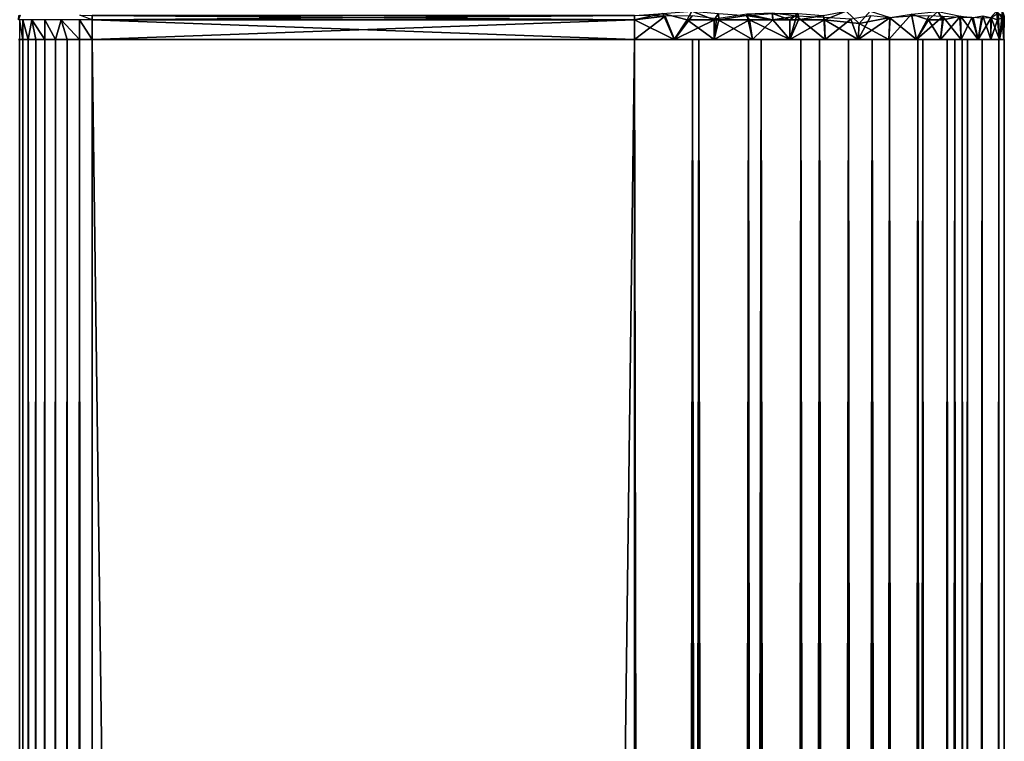
# Model space of a CAD drawing. Extents: x 0 to 598, y 0 to 1714.
# Drawn here: x 558 to 598, y 1670 to 1700 of the extents above; entities that cross this region are included whole.
import ezdxf

# ---------------------------------------------------------------- set-up
doc = ezdxf.new("R2010")
doc.units = 0
doc.header["$MEASUREMENT"] = 0

msp = doc.modelspace()

# ---------------------------------------------------------------- linework, layer by layer
for points in [[(557.939819, 1699.780518, 334.536133), (557.866028, 1699.599976, 335.06369), (557.881226, 1699.774048, 335.06369)], [(560.866028, 1699.599976, 332.06369), (560.360962, 1699.780518, 332.133423), (560.866028, 1699.774048, 332.078888)], [(582.866028, 1699.774048, 362.048492), (560.866028, 1699.774048, 362.048492), (560.866028, 1699.599976, 362.06369)], [(582.866028, 1699.774048, 362.048492), (560.866028, 1699.599976, 362.06369), (582.866028, 1699.599976, 362.06369)], [(560.866028, 1699.774048, 332.078888), (582.866028, 1699.774048, 332.078888), (582.866028, 1699.599976, 332.06369)], [(560.866028, 1699.774048, 332.078888), (582.866028, 1699.599976, 332.06369), (560.866028, 1699.599976, 332.06369)], [(584.011353, 1699.858032, 332.145294), (584.47644, 1698.800049, 332.149872), (582.866028, 1699.599976, 332.06369)], [(584.011353, 1699.858032, 332.145294), (582.866028, 1699.599976, 332.06369), (582.866028, 1699.774048, 332.078888)], [(584.103516, 1699.749756, 362.016663), (582.866028, 1699.774048, 362.048492), (582.866028, 1699.599976, 362.06369)], [(582.866028, 1699.599976, 362.06369), (582.866028, 1698.800049, 362.06369), (584.103516, 1699.749756, 362.016663)], [(584.103516, 1699.749756, 362.016663), (582.866028, 1698.800049, 362.06369), (584.487793, 1698.800049, 361.9758)], [(585.186523, 1699.951538, 332.298889), (585.002258, 1699.590698, 332.214081), (584.011353, 1699.858032, 332.145294)], [(585.002258, 1699.590698, 332.214081), (584.47644, 1698.800049, 332.149872), (584.011353, 1699.858032, 332.145294)], [(584.103516, 1699.749756, 362.016663), (584.487793, 1698.800049, 361.9758), (585.196777, 1699.758301, 361.882416)], [(584.487793, 1698.800049, 361.9758), (586.186279, 1699.643555, 361.687347), (585.196777, 1699.758301, 361.882416)], [(585.186523, 1699.951538, 332.298889), (586.090576, 1699.599976, 332.414398), (585.002258, 1699.590698, 332.214081)], [(586.275146, 1699.858032, 332.494995), (586.090576, 1699.599976, 332.414398), (585.186523, 1699.951538, 332.298889)], [(586.275146, 1699.858032, 332.494995), (586.283813, 1699.599976, 332.458313), (586.090576, 1699.599976, 332.414398)], [(587.655518, 1698.800049, 361.278503), (587.414734, 1699.829346, 361.357452), (586.186279, 1699.643555, 361.687347)], [(587.387207, 1699.774048, 332.777191), (586.283813, 1699.599976, 332.458313), (586.275146, 1699.858032, 332.494995)], [(587.387207, 1699.774048, 332.777191), (587.523682, 1699.599976, 332.805786), (586.283813, 1699.599976, 332.458313)], [(588.459106, 1699.858032, 333.186157), (588.473328, 1699.599976, 333.151093), (587.387207, 1699.774048, 332.777191)], [(587.387207, 1699.774048, 332.777191), (588.473328, 1699.599976, 333.151093), (587.523682, 1699.599976, 332.805786)], [(588.44635, 1699.86792, 360.951111), (587.414734, 1699.829346, 361.357452), (588.473328, 1699.599976, 360.976196)], [(587.414734, 1699.829346, 361.357452), (587.655518, 1698.800049, 361.278503), (588.473328, 1699.599976, 360.976196)], [(588.44635, 1699.86792, 360.951111), (588.473328, 1699.599976, 360.976196), (589.435547, 1699.747559, 360.553558)], [(589.505005, 1699.858032, 333.654999), (589.164307, 1699.599976, 333.450012), (588.459106, 1699.858032, 333.186157)], [(588.459106, 1699.858032, 333.186157), (589.164307, 1699.599976, 333.450012), (588.473328, 1699.599976, 333.151093)], [(589.505005, 1699.858032, 333.654999), (589.52179, 1699.599976, 333.621185), (589.164307, 1699.599976, 333.450012)], [(590.523499, 1699.774048, 334.183197), (589.52179, 1699.599976, 333.621185), (589.505005, 1699.858032, 333.654999)], [(590.523499, 1699.774048, 334.183197), (590.565308, 1699.599976, 334.19043), (589.52179, 1699.599976, 333.621185)], [(591.451965, 1699.952393, 334.830017), (590.565308, 1699.599976, 334.19043), (590.523499, 1699.774048, 334.183197)], [(591.451965, 1699.952393, 334.830017), (591.971252, 1699.45166, 335.121704), (590.565308, 1699.599976, 334.19043)], [(591.971252, 1699.45166, 335.121704), (591.451965, 1699.952393, 334.830017), (592.423096, 1699.952759, 335.573181)], [(591.636902, 1699.617188, 359.237915), (591.943604, 1698.800049, 359.005096), (592.444275, 1699.760254, 358.608185)], [(591.943604, 1698.800049, 359.005096), (593.226074, 1699.672363, 357.916046), (592.444275, 1699.760254, 358.608185)], [(592.423096, 1699.952759, 335.573181), (593.238403, 1699.690308, 336.225555), (591.971252, 1699.45166, 335.121704)], [(593.181519, 1698.800049, 336.173706), (593.238403, 1699.690308, 336.225555), (594.100708, 1699.822876, 337.120667)], [(593.181519, 1698.800049, 336.173706), (594.100708, 1699.822876, 337.120667), (594.298401, 1698.800049, 337.352905)], [(594.298401, 1698.800049, 356.774506), (594.109497, 1699.751343, 356.998352), (593.226074, 1699.672363, 357.916046)], [(595.162476, 1699.936157, 338.544434), (594.79541, 1699.599976, 337.970306), (594.100708, 1699.822876, 337.120667)], [(594.79541, 1699.599976, 337.970306), (594.298401, 1698.800049, 337.352905), (594.100708, 1699.822876, 337.120667)], [(594.298401, 1698.800049, 356.774506), (594.817932, 1699.756958, 356.129059), (594.109497, 1699.751343, 356.998352)], [(594.298401, 1698.800049, 356.774506), (595.369568, 1699.735107, 355.36441), (594.817932, 1699.756958, 356.129059)], [(595.162476, 1699.936157, 338.544434), (595.388123, 1699.59436, 338.796112), (594.79541, 1699.599976, 337.970306)], [(596.085693, 1699.744263, 339.965637), (595.388123, 1699.59436, 338.796112), (595.162476, 1699.936157, 338.544434)], [(596.995544, 1699.760376, 342.026581), (596.80072, 1698.800049, 341.511597), (596.599854, 1699.686768, 341.03653)], [(596.995544, 1699.760376, 342.026581), (597.319214, 1698.800049, 343.05069), (596.80072, 1698.800049, 341.511597)], [(597.319824, 1699.687012, 343.081421), (597.319214, 1698.800049, 343.05069), (596.995544, 1699.760376, 342.026581)], [(597.542969, 1699.942505, 344.217194), (597.591614, 1699.599976, 344.207794), (597.319824, 1699.687012, 343.081421)], [(597.622925, 1699.856323, 349.700958), (597.338989, 1699.679932, 351.014954), (597.668396, 1698.800049, 349.490387)], [(597.763245, 1699.678833, 345.290375), (597.591614, 1699.599976, 344.207794), (597.542969, 1699.942505, 344.217194)], [(597.668396, 1698.800049, 349.490387), (597.772461, 1699.75769, 348.74472), (597.622925, 1699.856323, 349.700958)], [(597.668396, 1698.800049, 349.490387), (597.856201, 1699.738892, 347.76236), (597.772461, 1699.75769, 348.74472)], [(597.77478, 1699.977051, 346.022339), (597.845886, 1698.800049, 346.269531), (597.763245, 1699.678833, 345.290375)], [(597.856201, 1699.738892, 347.76236), (597.845886, 1698.800049, 346.269531), (597.77478, 1699.977051, 346.022339)], [(558.046875, 1698.800049, 360.089691), (558.046875, 1699.599976, 360.089691), (557.911621, 1699.599976, 359.584595)], [(558.046875, 1698.800049, 360.089691), (557.911621, 1699.599976, 359.584595), (557.911621, 1698.800049, 359.584595)], [(558.267883, 1698.800049, 360.56369), (558.417847, 1699.599976, 360.777832), (558.046875, 1699.599976, 360.089691)], [(558.267883, 1698.800049, 360.56369), (558.046875, 1699.599976, 360.089691), (558.046875, 1698.800049, 360.089691)], [(558.567871, 1698.800049, 360.992004), (558.417847, 1699.599976, 360.777832), (558.267883, 1698.800049, 360.56369)], [(558.937622, 1698.800049, 361.361786), (558.937622, 1699.599976, 361.361786), (558.417847, 1699.599976, 360.777832)], [(558.937622, 1698.800049, 361.361786), (558.417847, 1699.599976, 360.777832), (558.567871, 1698.800049, 360.992004)], [(559.366028, 1698.800049, 361.661804), (559.602966, 1699.599976, 361.772247), (558.937622, 1699.599976, 361.361786)], [(559.366028, 1698.800049, 361.661804), (558.937622, 1699.599976, 361.361786), (558.937622, 1698.800049, 361.361786)], [(559.839905, 1698.800049, 361.88269), (559.602966, 1699.599976, 361.772247), (559.366028, 1698.800049, 361.661804)], [(560.345093, 1698.800049, 362.018097), (560.345093, 1699.599976, 362.018097), (559.602966, 1699.599976, 361.772247)], [(560.345093, 1698.800049, 362.018097), (559.602966, 1699.599976, 361.772247), (559.839905, 1698.800049, 361.88269)], [(560.866028, 1698.800049, 362.06369), (560.866028, 1699.599976, 362.06369), (560.345093, 1699.599976, 362.018097)], [(560.866028, 1698.800049, 362.06369), (560.345093, 1699.599976, 362.018097), (560.345093, 1698.800049, 362.018097)], [(560.866028, 1699.599976, 362.06369), (560.866028, 1698.800049, 362.06369), (582.866028, 1699.599976, 362.06369)], [(582.866028, 1699.599976, 362.06369), (560.866028, 1698.800049, 362.06369), (582.866028, 1698.800049, 362.06369)], [(582.866028, 1699.599976, 332.06369), (582.866028, 1698.800049, 332.06369), (560.866028, 1699.599976, 332.06369)], [(560.866028, 1699.599976, 332.06369), (582.866028, 1698.800049, 332.06369), (560.866028, 1698.800049, 332.06369)], [(582.866028, 1698.800049, 332.06369), (582.866028, 1699.599976, 332.06369), (584.47644, 1698.800049, 332.149872)], [(585.002258, 1699.590698, 332.214081), (586.090576, 1698.800049, 332.414398), (584.47644, 1698.800049, 332.149872)], [(586.090576, 1698.800049, 361.713013), (586.186279, 1699.643555, 361.687347), (584.487793, 1698.800049, 361.9758)], [(586.090576, 1699.599976, 332.414398), (586.090576, 1698.800049, 332.414398), (585.002258, 1699.590698, 332.214081)], [(587.655518, 1698.800049, 361.278503), (586.186279, 1699.643555, 361.687347), (586.090576, 1698.800049, 361.713013)], [(586.090576, 1699.599976, 332.414398), (586.283813, 1699.599976, 332.458313), (586.090576, 1698.800049, 332.414398)], [(586.090576, 1698.800049, 332.414398), (586.283813, 1699.599976, 332.458313), (587.523682, 1699.599976, 332.805786)], [(586.090576, 1698.800049, 332.414398), (587.523682, 1699.599976, 332.805786), (587.655518, 1698.800049, 332.848907)], [(587.655518, 1698.800049, 332.848907), (587.523682, 1699.599976, 332.805786), (589.164307, 1698.800049, 333.450012)], [(589.164307, 1698.800049, 333.450012), (587.523682, 1699.599976, 332.805786), (588.473328, 1699.599976, 333.151093)], [(588.473328, 1699.599976, 360.976196), (587.655518, 1698.800049, 361.278503), (589.164307, 1698.800049, 360.677307)], [(588.473328, 1699.599976, 360.976196), (589.164307, 1698.800049, 360.677307), (589.435547, 1699.747559, 360.553558)], [(589.164307, 1698.800049, 333.450012), (588.473328, 1699.599976, 333.151093), (589.164307, 1699.599976, 333.450012)], [(590.599304, 1698.800049, 359.916504), (589.435547, 1699.747559, 360.553558), (589.164307, 1698.800049, 360.677307)], [(589.164307, 1699.599976, 333.450012), (589.52179, 1699.599976, 333.621185), (589.164307, 1698.800049, 333.450012)], [(589.164307, 1698.800049, 333.450012), (589.52179, 1699.599976, 333.621185), (590.565308, 1699.599976, 334.19043)], [(589.164307, 1698.800049, 333.450012), (590.565308, 1699.599976, 334.19043), (590.599304, 1698.800049, 334.210785)], [(590.599304, 1698.800049, 359.916504), (590.544434, 1699.687012, 359.940552), (589.435547, 1699.747559, 360.553558)], [(590.544434, 1699.687012, 359.940552), (590.599304, 1698.800049, 359.916504), (591.636902, 1699.617188, 359.237915)], [(590.599304, 1698.800049, 334.210785), (590.565308, 1699.599976, 334.19043), (591.943604, 1698.800049, 335.122314)], [(591.943604, 1698.800049, 335.122314), (590.565308, 1699.599976, 334.19043), (591.971252, 1699.45166, 335.121704)], [(591.636902, 1699.617188, 359.237915), (590.599304, 1698.800049, 359.916504), (591.943604, 1698.800049, 359.005096)], [(593.181519, 1698.800049, 357.953613), (593.226074, 1699.672363, 357.916046), (591.943604, 1698.800049, 359.005096)], [(591.971252, 1699.45166, 335.121704), (593.181519, 1698.800049, 336.173706), (591.943604, 1698.800049, 335.122314)], [(593.238403, 1699.690308, 336.225555), (593.181519, 1698.800049, 336.173706), (591.971252, 1699.45166, 335.121704)], [(594.298401, 1698.800049, 356.774506), (593.226074, 1699.672363, 357.916046), (593.181519, 1698.800049, 357.953613)], [(595.281311, 1698.800049, 355.481506), (595.369568, 1699.735107, 355.36441), (594.298401, 1698.800049, 356.774506)], [(594.79541, 1699.599976, 337.970306), (595.281311, 1698.800049, 338.645905), (594.298401, 1698.800049, 337.352905)], [(595.388123, 1699.59436, 338.796112), (595.281311, 1698.800049, 338.645905), (594.79541, 1699.599976, 337.970306)], [(595.281311, 1698.800049, 338.645905), (595.388123, 1699.59436, 338.796112), (596.085693, 1699.744263, 339.965637)], [(595.281311, 1698.800049, 338.645905), (596.085693, 1699.744263, 339.965637), (596.118713, 1698.800049, 340.037598)], [(596.118713, 1698.800049, 354.089813), (595.369568, 1699.735107, 355.36441), (595.281311, 1698.800049, 355.481506)], [(596.118713, 1698.800049, 354.089813), (596.05603, 1699.686279, 354.193848), (595.369568, 1699.735107, 355.36441)], [(596.05603, 1699.686279, 354.193848), (596.118713, 1698.800049, 354.089813), (596.546631, 1699.687012, 353.196594)], [(596.118713, 1698.800049, 340.037598), (596.085693, 1699.744263, 339.965637), (596.80072, 1698.800049, 341.511597)], [(596.80072, 1698.800049, 341.511597), (596.085693, 1699.744263, 339.965637), (596.599854, 1699.686768, 341.03653)], [(596.546631, 1699.687012, 353.196594), (596.118713, 1698.800049, 354.089813), (596.80072, 1698.800049, 352.615692)], [(596.546631, 1699.687012, 353.196594), (596.80072, 1698.800049, 352.615692), (596.945923, 1699.665649, 352.252502)], [(597.319214, 1698.800049, 351.076599), (597.338989, 1699.679932, 351.014954), (596.80072, 1698.800049, 352.615692)], [(596.80072, 1698.800049, 352.615692), (597.338989, 1699.679932, 351.014954), (596.945923, 1699.665649, 352.252502)], [(597.319214, 1698.800049, 343.05069), (597.319824, 1699.687012, 343.081421), (597.591614, 1699.599976, 344.207794)], [(597.668396, 1698.800049, 349.490387), (597.338989, 1699.679932, 351.014954), (597.319214, 1698.800049, 351.076599)], [(597.319214, 1698.800049, 343.05069), (597.591614, 1699.599976, 344.207794), (597.668396, 1698.800049, 344.636902)], [(597.763245, 1699.678833, 345.290375), (597.668396, 1698.800049, 344.636902), (597.591614, 1699.599976, 344.207794)], [(597.843994, 1698.800049, 347.875793), (597.856201, 1699.738892, 347.76236), (597.668396, 1698.800049, 349.490387)], [(597.763245, 1699.678833, 345.290375), (597.845886, 1698.800049, 346.269531), (597.668396, 1698.800049, 344.636902)], [(597.845886, 1698.800049, 346.269531), (597.856201, 1699.738892, 347.76236), (597.843994, 1698.800049, 347.875793)], [(559.366028, 1698.800049, 359.06369), (557.911621, 1698.800049, 359.584595), (557.866028, 1698.800049, 359.06369)], [(559.366028, 1698.800049, 359.06369), (557.866028, 1698.800049, 359.06369), (559.366028, 1698.800049, 335.06369)], [(559.366028, 1698.800049, 335.06369), (557.866028, 1698.800049, 359.06369), (557.866028, 1698.800049, 335.06369)], [(559.366028, 1698.800049, 335.06369), (557.866028, 1698.800049, 335.06369), (559.388794, 1698.800049, 334.803192)], [(559.388794, 1698.800049, 334.803192), (557.866028, 1698.800049, 335.06369), (557.911621, 1698.800049, 334.542694)], [(557.911621, 1698.800049, 359.584595), (557.911621, 1.800001, 359.584595), (558.046875, 1.800001, 360.089691)], [(557.911621, 1698.800049, 359.584595), (558.046875, 1.800001, 360.089691), (558.046875, 1698.800049, 360.089691)], [(558.046875, 1698.800049, 334.037598), (558.046875, 1.800001, 334.037598), (557.911621, 1.800001, 334.542694)], [(558.046875, 1698.800049, 334.037598), (557.911621, 1.800001, 334.542694), (557.911621, 1698.800049, 334.542694)], [(559.422607, 1698.800049, 359.450439), (558.046875, 1698.800049, 360.089691), (557.911621, 1698.800049, 359.584595)], [(559.422607, 1698.800049, 359.450439), (557.911621, 1698.800049, 359.584595), (559.366028, 1698.800049, 359.06369)], [(559.388794, 1698.800049, 334.803192), (557.911621, 1698.800049, 334.542694), (559.614319, 1698.800049, 334.265808)], [(559.614319, 1698.800049, 334.265808), (557.911621, 1698.800049, 334.542694), (558.046875, 1698.800049, 334.037598)], [(558.046875, 1698.800049, 360.089691), (558.046875, 1.800001, 360.089691), (558.267883, 1.800001, 360.56369)], [(558.046875, 1698.800049, 360.089691), (558.267883, 1.800001, 360.56369), (558.267883, 1698.800049, 360.56369)], [(558.267883, 1698.800049, 333.56369), (558.267883, 1.800001, 333.56369), (558.046875, 1.800001, 334.037598)], [(558.267883, 1698.800049, 333.56369), (558.046875, 1.800001, 334.037598), (558.046875, 1698.800049, 334.037598)], [(559.422607, 1698.800049, 359.450439), (558.267883, 1698.800049, 360.56369), (558.046875, 1698.800049, 360.089691)], [(559.614319, 1698.800049, 334.265808), (558.046875, 1698.800049, 334.037598), (558.267883, 1698.800049, 333.56369)], [(558.267883, 1698.800049, 360.56369), (558.267883, 1.800001, 360.56369), (558.567871, 1.800001, 360.992004)], [(558.267883, 1698.800049, 360.56369), (558.567871, 1.800001, 360.992004), (558.567871, 1698.800049, 360.992004)], [(558.567871, 1698.800049, 333.135315), (558.567871, 1.800001, 333.135315), (558.267883, 1.800001, 333.56369)], [(558.567871, 1698.800049, 333.135315), (558.267883, 1.800001, 333.56369), (558.267883, 1698.800049, 333.56369)], [(559.567017, 1698.800049, 359.81369), (558.567871, 1698.800049, 360.992004), (558.267883, 1698.800049, 360.56369)], [(559.567017, 1698.800049, 359.81369), (558.267883, 1698.800049, 360.56369), (559.422607, 1698.800049, 359.450439)], [(559.614319, 1698.800049, 334.265808), (558.267883, 1698.800049, 333.56369), (558.567871, 1698.800049, 333.135315)], [(558.567871, 1698.800049, 360.992004), (558.567871, 1.800001, 360.992004), (558.937622, 1.800001, 361.361786)], [(558.567871, 1698.800049, 360.992004), (558.937622, 1.800001, 361.361786), (558.937622, 1698.800049, 361.361786)], [(558.937622, 1698.800049, 332.765503), (558.937622, 1.800001, 332.765503), (558.567871, 1.800001, 333.135315)], [(558.937622, 1698.800049, 332.765503), (558.567871, 1.800001, 333.135315), (558.567871, 1698.800049, 333.135315)], [(559.962646, 1698.800049, 360.241455), (558.937622, 1698.800049, 361.361786), (558.567871, 1698.800049, 360.992004)], [(559.962646, 1698.800049, 360.241455), (558.567871, 1698.800049, 360.992004), (559.567017, 1698.800049, 359.81369)], [(559.614319, 1698.800049, 334.265808), (558.567871, 1698.800049, 333.135315), (559.901794, 1698.800049, 333.914612)], [(559.901794, 1698.800049, 333.914612), (558.567871, 1698.800049, 333.135315), (558.937622, 1698.800049, 332.765503)], [(558.937622, 1698.800049, 361.361786), (558.937622, 1.800001, 361.361786), (559.366028, 1.800001, 361.661804)], [(558.937622, 1698.800049, 361.361786), (559.366028, 1.800001, 361.661804), (559.366028, 1698.800049, 361.661804)], [(559.366028, 1698.800049, 332.465607), (559.366028, 1.800001, 332.465607), (558.937622, 1.800001, 332.765503)], [(559.366028, 1698.800049, 332.465607), (558.937622, 1.800001, 332.765503), (558.937622, 1698.800049, 332.765503)], [(559.962646, 1698.800049, 360.241455), (559.366028, 1698.800049, 361.661804), (558.937622, 1698.800049, 361.361786)], [(559.901794, 1698.800049, 333.914612), (558.937622, 1698.800049, 332.765503), (560.297607, 1698.800049, 333.692444)], [(560.297607, 1698.800049, 333.692444), (558.937622, 1698.800049, 332.765503), (559.366028, 1698.800049, 332.465607)], [(559.366028, 1698.800049, 361.661804), (559.366028, 1.800001, 361.661804), (559.839905, 1.800001, 361.88269)], [(559.366028, 1698.800049, 361.661804), (559.839905, 1.800001, 361.88269), (559.839905, 1698.800049, 361.88269)], [(559.839905, 1698.800049, 332.244598), (559.839905, 1.800001, 332.244598), (559.366028, 1.800001, 332.465607)], [(559.839905, 1698.800049, 332.244598), (559.366028, 1.800001, 332.465607), (559.366028, 1698.800049, 332.465607)], [(559.366028, 1698.800049, 358.488708), (559.366028, 1698.800049, 359.06369), (559.366028, 1689.474976, 359.06369)], [(559.366028, 1698.800049, 358.488708), (559.366028, 1689.474976, 358.488708), (559.366028, 1698.800049, 335.06369)], [(559.366028, 1698.800049, 335.06369), (559.366028, 1689.474976, 358.488708), (559.366028, 1689.474976, 335.06369)], [(559.366028, 1698.800049, 358.488708), (559.366028, 1689.474976, 359.06369), (559.366028, 1689.474976, 358.488708)], [(559.962646, 1698.800049, 360.241455), (559.839905, 1698.800049, 361.88269), (559.366028, 1698.800049, 361.661804)], [(560.297607, 1698.800049, 333.692444), (559.366028, 1698.800049, 332.465607), (559.839905, 1698.800049, 332.244598)], [(559.839905, 1698.800049, 361.88269), (559.839905, 1.800001, 361.88269), (560.345093, 1.800001, 362.018097)], [(559.839905, 1698.800049, 361.88269), (560.345093, 1.800001, 362.018097), (560.345093, 1698.800049, 362.018097)], [(560.345093, 1698.800049, 332.109192), (560.345093, 1.800001, 332.109192), (559.839905, 1.800001, 332.244598)], [(560.345093, 1698.800049, 332.109192), (559.839905, 1.800001, 332.244598), (559.839905, 1698.800049, 332.244598)], [(560.479248, 1698.800049, 360.50705), (560.345093, 1698.800049, 362.018097), (559.839905, 1698.800049, 361.88269)], [(560.479248, 1698.800049, 360.50705), (559.839905, 1698.800049, 361.88269), (559.962646, 1698.800049, 360.241455)], [(560.297607, 1698.800049, 333.692444), (559.839905, 1698.800049, 332.244598), (560.345093, 1698.800049, 332.109192)], [(560.297607, 1698.800049, 333.692444), (560.345093, 1698.800049, 332.109192), (560.866028, 1698.800049, 333.56369)], [(560.345093, 1698.800049, 362.018097), (560.345093, 1.800001, 362.018097), (560.866028, 1.800001, 362.06369)], [(560.345093, 1698.800049, 362.018097), (560.866028, 1.800001, 362.06369), (560.866028, 1698.800049, 362.06369)], [(560.866028, 1698.800049, 332.06369), (560.866028, 1.800001, 332.06369), (560.345093, 1.800001, 332.109192)], [(560.866028, 1698.800049, 332.06369), (560.345093, 1.800001, 332.109192), (560.345093, 1698.800049, 332.109192)], [(560.479248, 1698.800049, 360.50705), (560.866028, 1698.800049, 362.06369), (560.345093, 1698.800049, 362.018097)], [(560.866028, 1698.800049, 333.56369), (560.345093, 1698.800049, 332.109192), (560.866028, 1698.800049, 332.06369)], [(560.866028, 1698.800049, 360.56369), (560.866028, 1698.800049, 362.06369), (560.479248, 1698.800049, 360.50705)], [(582.866028, 1698.800049, 362.06369), (560.866028, 1698.800049, 362.06369), (582.866028, 1.800001, 362.06369)], [(582.866028, 1.800001, 362.06369), (560.866028, 1698.800049, 362.06369), (560.866028, 1.800001, 362.06369)], [(560.866028, 1698.800049, 332.06369), (582.866028, 1698.800049, 332.06369), (560.866028, 1.800001, 332.06369)], [(560.866028, 1.800001, 332.06369), (582.866028, 1698.800049, 332.06369), (582.866028, 1.800001, 332.06369)], [(582.866028, 1698.800049, 333.56369), (560.866028, 1698.800049, 333.56369), (582.866028, 1.800001, 333.56369)], [(582.866028, 1.800001, 333.56369), (560.866028, 1698.800049, 333.56369), (560.866028, 1.800001, 333.56369)], [(560.866028, 1698.800049, 360.56369), (582.866028, 1698.800049, 360.56369), (560.866028, 1.800001, 360.56369)], [(560.866028, 1.800001, 360.56369), (582.866028, 1698.800049, 360.56369), (582.866028, 1.800001, 360.56369)], [(582.866028, 1698.800049, 360.56369), (582.866028, 1698.800049, 362.06369), (560.866028, 1698.800049, 360.56369)], [(560.866028, 1698.800049, 360.56369), (582.866028, 1698.800049, 362.06369), (560.866028, 1698.800049, 362.06369)], [(560.866028, 1698.800049, 333.56369), (560.866028, 1698.800049, 332.06369), (582.866028, 1698.800049, 333.56369)], [(582.866028, 1698.800049, 333.56369), (560.866028, 1698.800049, 332.06369), (582.866028, 1698.800049, 332.06369)], [(582.866028, 1698.800049, 362.06369), (582.866028, 1.800001, 362.06369), (585.470703, 1.800001, 361.835785)], [(582.866028, 1698.800049, 362.06369), (585.470703, 1.800001, 361.835785), (585.470703, 1698.800049, 361.835785)], [(585.470703, 1698.800049, 332.291595), (585.470703, 1.800001, 332.291595), (582.866028, 1.800001, 332.06369)], [(585.470703, 1698.800049, 332.291595), (582.866028, 1.800001, 332.06369), (582.866028, 1698.800049, 332.06369)], [(582.866028, 1698.800049, 333.56369), (582.866028, 1.800001, 333.56369), (585.210327, 1698.800049, 333.768799)], [(585.210327, 1698.800049, 333.768799), (582.866028, 1.800001, 333.56369), (585.210327, 1.800001, 333.768799)], [(585.210327, 1698.800049, 360.358612), (585.210327, 1.800001, 360.358612), (582.866028, 1698.800049, 360.56369)], [(582.866028, 1698.800049, 360.56369), (585.210327, 1.800001, 360.358612), (582.866028, 1.800001, 360.56369)], [(584.433289, 1698.800049, 360.472412), (584.487793, 1698.800049, 361.9758), (582.866028, 1698.800049, 360.56369)], [(582.866028, 1698.800049, 360.56369), (584.487793, 1698.800049, 361.9758), (582.866028, 1698.800049, 362.06369)], [(582.866028, 1698.800049, 333.56369), (582.866028, 1698.800049, 332.06369), (584.433289, 1698.800049, 333.654999)], [(584.433289, 1698.800049, 333.654999), (582.866028, 1698.800049, 332.06369), (584.47644, 1698.800049, 332.149872)], [(585.979309, 1698.800049, 360.199799), (586.090576, 1698.800049, 361.713013), (584.433289, 1698.800049, 360.472412)], [(584.433289, 1698.800049, 360.472412), (586.090576, 1698.800049, 361.713013), (584.487793, 1698.800049, 361.9758)], [(584.433289, 1698.800049, 333.654999), (584.47644, 1698.800049, 332.149872), (585.979309, 1698.800049, 333.927612)], [(585.979309, 1698.800049, 333.927612), (584.47644, 1698.800049, 332.149872), (586.090576, 1698.800049, 332.414398)], [(585.210327, 1698.800049, 333.768799), (585.210327, 1.800001, 333.768799), (587.483276, 1698.800049, 334.377808)], [(587.483276, 1698.800049, 334.377808), (585.210327, 1.800001, 333.768799), (587.483276, 1.800001, 334.377808)], [(587.483276, 1698.800049, 359.749512), (587.483276, 1.800001, 359.749512), (585.210327, 1698.800049, 360.358612)], [(585.210327, 1698.800049, 360.358612), (587.483276, 1.800001, 359.749512), (585.210327, 1.800001, 360.358612)], [(585.470703, 1698.800049, 361.835785), (585.470703, 1.800001, 361.835785), (587.996277, 1.800001, 361.159088)], [(585.470703, 1698.800049, 361.835785), (587.996277, 1.800001, 361.159088), (587.996277, 1698.800049, 361.159088)], [(587.996277, 1698.800049, 332.968292), (587.996277, 1.800001, 332.968292), (585.470703, 1.800001, 332.291595)], [(587.996277, 1698.800049, 332.968292), (585.470703, 1.800001, 332.291595), (585.470703, 1698.800049, 332.291595)], [(587.483276, 1698.800049, 359.749512), (587.655518, 1698.800049, 361.278503), (585.979309, 1698.800049, 360.199799)], [(585.979309, 1698.800049, 360.199799), (587.655518, 1698.800049, 361.278503), (586.090576, 1698.800049, 361.713013)], [(585.979309, 1698.800049, 333.927612), (586.090576, 1698.800049, 332.414398), (587.483276, 1698.800049, 334.377808)], [(587.483276, 1698.800049, 334.377808), (586.090576, 1698.800049, 332.414398), (587.655518, 1698.800049, 332.848907)], [(587.483276, 1698.800049, 334.377808), (587.483276, 1.800001, 334.377808), (589.616028, 1698.800049, 335.372314)], [(589.616028, 1698.800049, 335.372314), (587.483276, 1.800001, 334.377808), (589.616028, 1.800001, 335.372314)], [(589.616028, 1698.800049, 358.755005), (589.616028, 1.800001, 358.755005), (587.483276, 1698.800049, 359.749512)], [(587.483276, 1698.800049, 359.749512), (589.616028, 1.800001, 358.755005), (587.483276, 1.800001, 359.749512)], [(588.924805, 1698.800049, 359.127686), (589.164307, 1698.800049, 360.677307), (587.483276, 1698.800049, 359.749512)], [(587.483276, 1698.800049, 359.749512), (589.164307, 1698.800049, 360.677307), (587.655518, 1698.800049, 361.278503)], [(587.483276, 1698.800049, 334.377808), (587.655518, 1698.800049, 332.848907), (588.924805, 1698.800049, 334.999695)], [(588.924805, 1698.800049, 334.999695), (587.655518, 1698.800049, 332.848907), (589.164307, 1698.800049, 333.450012)], [(587.996277, 1698.800049, 361.159088), (587.996277, 1.800001, 361.159088), (590.366028, 1.800001, 360.053986)], [(587.996277, 1698.800049, 361.159088), (590.366028, 1.800001, 360.053986), (590.366028, 1698.800049, 360.053986)], [(590.366028, 1698.800049, 334.073303), (590.366028, 1.800001, 334.073303), (587.996277, 1.800001, 332.968292)], [(590.366028, 1698.800049, 334.073303), (587.996277, 1.800001, 332.968292), (587.996277, 1698.800049, 332.968292)], [(590.284424, 1698.800049, 358.342804), (590.599304, 1698.800049, 359.916504), (588.924805, 1698.800049, 359.127686)], [(588.924805, 1698.800049, 359.127686), (590.599304, 1698.800049, 359.916504), (589.164307, 1698.800049, 360.677307)], [(588.924805, 1698.800049, 334.999695), (589.164307, 1698.800049, 333.450012), (590.284424, 1698.800049, 335.784607)], [(590.284424, 1698.800049, 335.784607), (589.164307, 1698.800049, 333.450012), (590.599304, 1698.800049, 334.210785)], [(589.616028, 1698.800049, 335.372314), (589.616028, 1.800001, 335.372314), (591.543579, 1698.800049, 336.722107)], [(591.543579, 1698.800049, 336.722107), (589.616028, 1.800001, 335.372314), (591.543579, 1.800001, 336.722107)], [(591.543579, 1698.800049, 357.405304), (591.543579, 1.800001, 357.405304), (589.616028, 1698.800049, 358.755005)], [(589.616028, 1698.800049, 358.755005), (591.543579, 1.800001, 357.405304), (589.616028, 1.800001, 358.755005)], [(591.543579, 1698.800049, 357.405304), (591.943604, 1698.800049, 359.005096), (590.284424, 1698.800049, 358.342804)], [(590.284424, 1698.800049, 358.342804), (591.943604, 1698.800049, 359.005096), (590.599304, 1698.800049, 359.916504)], [(590.284424, 1698.800049, 335.784607), (590.599304, 1698.800049, 334.210785), (591.543579, 1698.800049, 336.722107)], [(590.366028, 1698.800049, 360.053986), (590.366028, 1.800001, 360.053986), (592.507812, 1.800001, 358.554291)], [(590.366028, 1698.800049, 360.053986), (592.507812, 1.800001, 358.554291), (592.507812, 1698.800049, 358.554291)], [(592.507812, 1698.800049, 335.572998), (592.507812, 1.800001, 335.572998), (590.366028, 1.800001, 334.073303)], [(592.507812, 1698.800049, 335.572998), (590.366028, 1.800001, 334.073303), (590.366028, 1698.800049, 334.073303)], [(591.543579, 1698.800049, 336.722107), (590.599304, 1698.800049, 334.210785), (591.943604, 1698.800049, 335.122314)], [(591.543579, 1698.800049, 336.722107), (591.543579, 1.800001, 336.722107), (593.207581, 1698.800049, 338.386108)], [(593.207581, 1698.800049, 338.386108), (591.543579, 1.800001, 336.722107), (593.207581, 1.800001, 338.386108)], [(593.207581, 1698.800049, 355.741302), (593.207581, 1.800001, 355.741302), (591.543579, 1698.800049, 357.405304)], [(591.543579, 1698.800049, 357.405304), (593.207581, 1.800001, 355.741302), (591.543579, 1.800001, 357.405304)], [(591.543579, 1698.800049, 336.722107), (593.181519, 1698.800049, 336.173706), (592.685608, 1698.800049, 337.799408)], [(592.685608, 1698.800049, 356.328003), (593.181519, 1698.800049, 357.953613), (591.543579, 1698.800049, 357.405304)], [(591.543579, 1698.800049, 357.405304), (593.181519, 1698.800049, 357.953613), (591.943604, 1698.800049, 359.005096)], [(591.543579, 1698.800049, 336.722107), (591.943604, 1698.800049, 335.122314), (593.181519, 1698.800049, 336.173706)], [(592.507812, 1698.800049, 358.554291), (592.507812, 1.800001, 358.554291), (594.356689, 1.800001, 356.705505)], [(592.507812, 1698.800049, 358.554291), (594.356689, 1.800001, 356.705505), (594.356689, 1698.800049, 356.705505)], [(594.356689, 1698.800049, 337.421906), (594.356689, 1.800001, 337.421906), (592.507812, 1.800001, 335.572998)], [(594.356689, 1698.800049, 337.421906), (592.507812, 1.800001, 335.572998), (592.507812, 1698.800049, 335.572998)], [(592.685608, 1698.800049, 337.799408), (593.181519, 1698.800049, 336.173706), (594.298401, 1698.800049, 337.352905)], [(592.685608, 1698.800049, 337.799408), (594.298401, 1698.800049, 337.352905), (593.694702, 1698.800049, 339.002014)], [(593.694702, 1698.800049, 355.125305), (595.281311, 1698.800049, 355.481506), (592.685608, 1698.800049, 356.328003)], [(595.281311, 1698.800049, 355.481506), (594.298401, 1698.800049, 356.774506), (592.685608, 1698.800049, 356.328003)], [(592.685608, 1698.800049, 356.328003), (594.298401, 1698.800049, 356.774506), (593.181519, 1698.800049, 357.953613)], [(593.207581, 1698.800049, 338.386108), (593.207581, 1.800001, 338.386108), (594.557312, 1698.800049, 340.31369)], [(594.557312, 1698.800049, 340.31369), (593.207581, 1.800001, 338.386108), (594.557312, 1.800001, 340.31369)], [(594.557312, 1698.800049, 353.81369), (594.557312, 1.800001, 353.81369), (593.207581, 1698.800049, 355.741302)], [(593.207581, 1698.800049, 355.741302), (594.557312, 1.800001, 353.81369), (593.207581, 1.800001, 355.741302)], [(593.694702, 1698.800049, 339.002014), (594.298401, 1698.800049, 337.352905), (595.281311, 1698.800049, 338.645905)], [(593.694702, 1698.800049, 339.002014), (595.281311, 1698.800049, 338.645905), (594.557312, 1698.800049, 340.31369)], [(594.557312, 1698.800049, 353.81369), (596.118713, 1698.800049, 354.089813), (593.694702, 1698.800049, 355.125305)], [(593.694702, 1698.800049, 355.125305), (596.118713, 1698.800049, 354.089813), (595.281311, 1698.800049, 355.481506)], [(594.356689, 1698.800049, 356.705505), (594.356689, 1.800001, 356.705505), (595.856384, 1.800001, 354.56369)], [(594.356689, 1698.800049, 356.705505), (595.856384, 1.800001, 354.56369), (595.856384, 1698.800049, 354.56369)], [(595.856384, 1698.800049, 339.56369), (595.856384, 1.800001, 339.56369), (594.356689, 1.800001, 337.421906)], [(595.856384, 1698.800049, 339.56369), (594.356689, 1.800001, 337.421906), (594.356689, 1698.800049, 337.421906)], [(594.557312, 1698.800049, 340.31369), (594.557312, 1.800001, 340.31369), (595.551819, 1698.800049, 342.446411)], [(595.551819, 1698.800049, 342.446411), (594.557312, 1.800001, 340.31369), (595.551819, 1.800001, 342.446411)], [(595.551819, 1698.800049, 351.681), (595.551819, 1.800001, 351.681), (594.557312, 1698.800049, 353.81369)], [(594.557312, 1698.800049, 353.81369), (595.551819, 1.800001, 351.681), (594.557312, 1.800001, 353.81369)], [(594.557312, 1698.800049, 340.31369), (595.281311, 1698.800049, 338.645905), (596.118713, 1698.800049, 340.037598)], [(594.557312, 1698.800049, 340.31369), (596.118713, 1698.800049, 340.037598), (595.261902, 1698.800049, 341.716614)], [(595.261902, 1698.800049, 352.410797), (596.80072, 1698.800049, 352.615692), (594.557312, 1698.800049, 353.81369)], [(594.557312, 1698.800049, 353.81369), (596.80072, 1698.800049, 352.615692), (596.118713, 1698.800049, 354.089813)], [(595.261902, 1698.800049, 341.716614), (596.118713, 1698.800049, 340.037598), (596.80072, 1698.800049, 341.511597)], [(595.261902, 1698.800049, 341.716614), (596.80072, 1698.800049, 341.511597), (595.798889, 1698.800049, 343.191803)], [(595.798889, 1698.800049, 350.935486), (597.319214, 1698.800049, 351.076599), (595.261902, 1698.800049, 352.410797)], [(595.261902, 1698.800049, 352.410797), (597.319214, 1698.800049, 351.076599), (596.80072, 1698.800049, 352.615692)], [(595.551819, 1698.800049, 342.446411), (595.551819, 1.800001, 342.446411), (596.160889, 1698.800049, 344.719391)], [(596.160889, 1698.800049, 344.719391), (595.551819, 1.800001, 342.446411), (596.160889, 1.800001, 344.719391)], [(596.160889, 1698.800049, 349.407898), (596.160889, 1.800001, 349.407898), (595.551819, 1698.800049, 351.681)], [(595.551819, 1698.800049, 351.681), (596.160889, 1.800001, 349.407898), (595.551819, 1.800001, 351.681)], [(595.798889, 1698.800049, 343.191803), (596.80072, 1698.800049, 341.511597), (597.319214, 1698.800049, 343.05069)], [(595.798889, 1698.800049, 343.191803), (597.319214, 1698.800049, 343.05069), (596.160889, 1698.800049, 344.719391)], [(596.160889, 1698.800049, 349.407898), (597.668396, 1698.800049, 349.490387), (595.798889, 1698.800049, 350.935486)], [(595.798889, 1698.800049, 350.935486), (597.668396, 1698.800049, 349.490387), (597.319214, 1698.800049, 351.076599)], [(595.856384, 1698.800049, 354.56369), (595.856384, 1.800001, 354.56369), (596.961426, 1.800001, 352.194)], [(595.856384, 1698.800049, 354.56369), (596.961426, 1.800001, 352.194), (596.961426, 1698.800049, 352.194)], [(596.961426, 1698.800049, 341.933411), (596.961426, 1.800001, 341.933411), (595.856384, 1.800001, 339.56369)], [(596.961426, 1698.800049, 341.933411), (595.856384, 1.800001, 339.56369), (595.856384, 1698.800049, 339.56369)], [(596.160889, 1698.800049, 344.719391), (596.160889, 1.800001, 344.719391), (596.366028, 1698.800049, 347.06369)], [(596.366028, 1698.800049, 347.06369), (596.160889, 1.800001, 344.719391), (596.366028, 1.800001, 347.06369)], [(596.366028, 1698.800049, 347.06369), (596.366028, 1.800001, 347.06369), (596.160889, 1698.800049, 349.407898)], [(596.160889, 1698.800049, 349.407898), (596.366028, 1.800001, 347.06369), (596.160889, 1.800001, 349.407898)], [(596.160889, 1698.800049, 344.719391), (597.319214, 1698.800049, 343.05069), (597.668396, 1698.800049, 344.636902)], [(596.160889, 1698.800049, 344.719391), (597.668396, 1698.800049, 344.636902), (596.343201, 1698.800049, 346.278687)], [(596.343201, 1698.800049, 347.848602), (597.843994, 1698.800049, 347.875793), (596.160889, 1698.800049, 349.407898)], [(596.160889, 1698.800049, 349.407898), (597.843994, 1698.800049, 347.875793), (597.668396, 1698.800049, 349.490387)], [(596.343201, 1698.800049, 346.278687), (597.668396, 1698.800049, 344.636902), (597.845886, 1698.800049, 346.269531)], [(596.343201, 1698.800049, 346.278687), (597.845886, 1698.800049, 346.269531), (596.343201, 1698.800049, 347.848602)], [(596.343201, 1698.800049, 347.848602), (597.845886, 1698.800049, 346.269531), (597.843994, 1698.800049, 347.875793)], [(596.961426, 1698.800049, 352.194), (596.961426, 1.800001, 352.194), (597.638123, 1.800001, 349.668396)], [(596.961426, 1698.800049, 352.194), (597.638123, 1.800001, 349.668396), (597.638123, 1698.800049, 349.668396)], [(597.638123, 1698.800049, 344.459015), (597.638123, 1.800001, 344.459015), (596.961426, 1.800001, 341.933411)], [(597.638123, 1698.800049, 344.459015), (596.961426, 1.800001, 341.933411), (596.961426, 1698.800049, 341.933411)], [(597.638123, 1698.800049, 349.668396), (597.638123, 1.800001, 349.668396), (597.866028, 1.800001, 347.06369)], [(597.638123, 1698.800049, 349.668396), (597.866028, 1.800001, 347.06369), (597.866028, 1698.800049, 347.06369)], [(597.866028, 1698.800049, 347.06369), (597.866028, 1.800001, 347.06369), (597.638123, 1.800001, 344.459015)], [(597.866028, 1698.800049, 347.06369), (597.638123, 1.800001, 344.459015), (597.638123, 1698.800049, 344.459015)], [(559.366028, 1677.612061, 340.089386), (559.366028, 1689.474976, 335.06369), (559.366028, 1678.696045, 341.638702)], [(559.366028, 1678.696045, 341.638702), (559.366028, 1689.474976, 335.06369), (559.366028, 1679.495972, 343.352814)], [(559.366028, 1678.696045, 352.488708), (559.366028, 1679.495972, 350.774597), (559.366028, 1689.474976, 358.488708)], [(559.366028, 1673.010986, 357.259308), (559.366028, 1674.724976, 356.460114), (559.366028, 1689.474976, 358.488708)], [(559.366028, 1679.495972, 350.774597), (559.366028, 1679.984985, 348.947815), (559.366028, 1689.474976, 358.488708)], [(559.366028, 1689.474976, 358.488708), (559.366028, 1679.984985, 348.947815), (559.366028, 1680.150024, 347.06369)], [(559.366028, 1689.474976, 358.488708), (559.366028, 1680.150024, 347.06369), (559.366028, 1689.474976, 335.06369)], [(559.366028, 1689.474976, 335.06369), (559.366028, 1680.150024, 347.06369), (559.366028, 1679.984985, 345.179596)], [(559.366028, 1689.474976, 335.06369), (559.366028, 1679.984985, 345.179596), (559.366028, 1679.495972, 343.352814)], [(559.366028, 1677.612061, 340.089386), (559.366028, 1676.274048, 338.752106), (559.366028, 1689.474976, 335.06369)], [(559.366028, 1689.474976, 335.06369), (559.366028, 1676.274048, 338.752106), (559.366028, 1674.724976, 337.667297)], [(559.366028, 1689.474976, 335.06369), (559.366028, 1674.724976, 337.667297), (559.366028, 1673.010986, 336.868011)], [(559.366028, 1673.010986, 336.868011), (559.366028, 1671.18396, 336.37851), (559.366028, 1689.474976, 335.06369)], [(559.366028, 1689.474976, 335.06369), (559.366028, 1671.18396, 336.37851), (559.366028, 1669.300049, 336.213715)], [(559.366028, 1689.474976, 335.06369), (559.366028, 1669.300049, 336.213715), (559.366028, 1648.300049, 335.06369)], [(559.366028, 1674.724976, 356.460114), (559.366028, 1676.274048, 355.375305), (559.366028, 1689.474976, 358.488708)], [(559.366028, 1689.474976, 358.488708), (559.366028, 1676.274048, 355.375305), (559.366028, 1677.612061, 354.037903)], [(559.366028, 1689.474976, 358.488708), (559.366028, 1677.612061, 354.037903), (559.366028, 1678.696045, 352.488708)], [(559.366028, 1648.300049, 358.488708), (559.366028, 1669.300049, 357.913696), (559.366028, 1689.474976, 358.488708)], [(559.366028, 1689.474976, 358.488708), (559.366028, 1669.300049, 357.913696), (559.366028, 1671.18396, 357.74881)], [(559.366028, 1689.474976, 358.488708), (559.366028, 1671.18396, 357.74881), (559.366028, 1673.010986, 357.259308)], [(559.366028, 1689.474976, 358.488708), (559.366028, 1689.474976, 359.06369), (559.366028, 1648.300049, 359.06369)], [(559.366028, 1689.474976, 358.488708), (559.366028, 1648.300049, 359.06369), (559.366028, 1648.300049, 358.488708)]]:
    msp.add_3dface(points)

doc.saveas('drawing.dxf')
